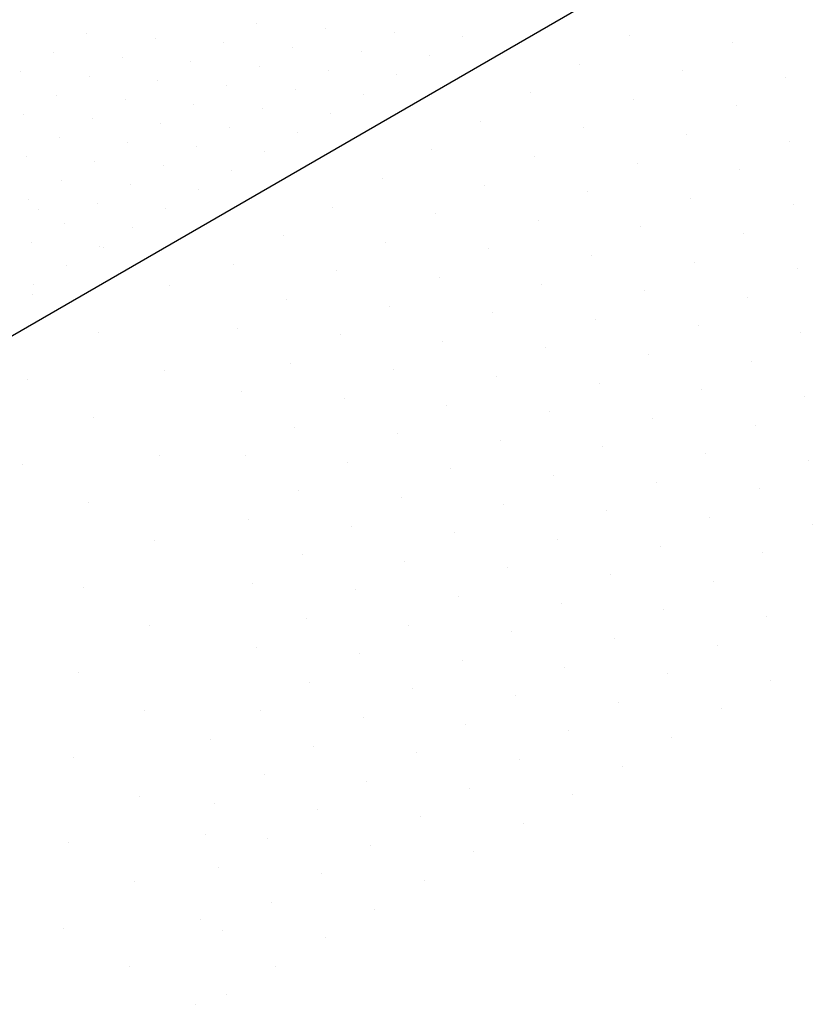
# Model space of a CAD drawing. Extents: x 0 to 215, y 0 to 66.
# Drawn here: x 9 to 10, y 16 to 17 of the extents above; entities that cross this region are included whole.
import ezdxf

# ---------------------------------------------------------------- set-up
doc = ezdxf.new("R2010")
doc.units = 0
doc.layers.get('0').update_dxf_attribs({"linetype": 'CONTINUOUS'})
for name, color, linetype in [('A1', 7, 'CONTINUOUS'), ('A3', 252, 'CONTINUOUS'), ('LBLOCK', 9, 'CONTINUOUS')]:
    doc.layers.add(name, color=color, linetype=linetype)

# ---------------------------------------------------------------- blocks, each defined once
blk = doc.blocks.new('*X')
at = {"color": 0}
for p, q in [((1.6469, 123.71), (1.6469, 123.71)), ((2.6589, 123.6447), (2.6589, 123.6447)), ((-0.8641, 123.5592), (-0.8641, 123.5592)), ((3.6708, 123.5794), (3.6708, 123.5794)), ((4.6828, 123.5142), (4.6828, 123.5142)), ((0.1478, 123.494), (0.1478, 123.494)), ((1.1598, 123.4287), (1.1598, 123.4287)), ((2.1717, 123.3634), (2.1717, 123.3634)), ((-1.3513, 123.278), (-1.3513, 123.278)), ((-0.3393, 123.2127), (-0.3393, 123.2127)), ((3.1837, 123.2982), (3.1837, 123.2982)), ((4.1957, 123.2329), (4.1957, 123.2329)), ((0.6726, 123.1475), (0.6726, 123.1475)), ((1.6846, 123.0822), (1.6846, 123.0822)), ((2.6966, 123.0169), (2.6966, 123.0169)), ((-1.8384, 122.9967), (-1.8384, 122.9967)), ((-0.8265, 122.9315), (-0.8265, 122.9315)), ((3.7085, 122.9517), (3.7085, 122.9517)), ((0.1855, 122.8662), (0.1855, 122.8662)), ((1.1975, 122.8009), (1.1975, 122.8009)), ((2.2094, 122.7357), (2.2094, 122.7357)), ((-1.3136, 122.6502), (-1.3136, 122.6502)), ((3.2214, 122.6704), (3.2214, 122.6704)), ((-0.3016, 122.585), (-0.3016, 122.585)), ((0.7103, 122.5197), (0.7103, 122.5197)), ((1.7223, 122.4544), (1.7223, 122.4544)), ((-1.8007, 122.369), (-1.8007, 122.369)), ((2.7342, 122.3892), (2.7342, 122.3892)), ((-0.7888, 122.3037), (-0.7888, 122.3037)), ((0.2232, 122.2384), (0.2232, 122.2384)), ((1.2351, 122.1732), (1.2351, 122.1732)), ((2.2471, 122.1079), (2.2471, 122.1079)), ((-1.2759, 122.0225), (-1.2759, 122.0225)), ((-0.264, 121.9572), (-0.264, 121.9572)), ((0.748, 121.8919), (0.748, 121.8919)), ((1.76, 121.8267), (1.76, 121.8267)), ((-1.7631, 121.7412), (-1.7631, 121.7412)), ((-0.7511, 121.6759), (-0.7511, 121.6759)), ((0.2609, 121.6107), (0.2609, 121.6107)), ((1.2728, 121.5454), (1.2728, 121.5454)), ((-1.2382, 121.3947), (-1.2382, 121.3947)), ((-0.2263, 121.3294), (-0.2263, 121.3294)), ((0.7857, 121.2642), (0.7857, 121.2642)), ((-1.7254, 121.1134), (-1.7254, 121.1134)), ((-0.7134, 121.0482), (-0.7134, 121.0482)), ((0.2985, 120.9829), (0.2985, 120.9829)), ((-1.2006, 120.7669), (-1.2006, 120.7669)), ((-0.1886, 120.7017), (-0.1886, 120.7017)), ((-1.6877, 120.4857), (-1.6877, 120.4857)), ((-0.6757, 120.4204), (-0.6757, 120.4204)), ((-1.1629, 120.1392), (-1.1629, 120.1392)), ((-1.65, 119.8579), (-1.65, 119.8579)), ((4.2038, 97.9064), (4.2038, 97.9064)), ((5.2157, 97.8411), (5.2157, 97.8411)), ((3.7166, 97.6251), (3.7166, 97.6251)), ((4.7286, 97.5598), (4.7286, 97.5598)), ((5.7406, 97.4946), (5.7406, 97.4946)), ((3.2295, 97.3439), (3.2295, 97.3439)), ((4.2415, 97.2786), (4.2415, 97.2786)), ((5.2534, 97.2133), (5.2534, 97.2133)), ((2.7424, 97.0626), (2.7424, 97.0626)), ((3.7543, 96.9973), (3.7543, 96.9973)), ((4.7663, 96.9321), (4.7663, 96.9321)), ((5.7782, 96.8668), (5.7782, 96.8668)), ((2.2552, 96.7814), (2.2552, 96.7814)), ((3.2672, 96.7161), (3.2672, 96.7161)), ((4.2791, 96.6508), (4.2791, 96.6508)), ((5.2911, 96.5856), (5.2911, 96.5856)), ((1.7681, 96.5001), (1.7681, 96.5001)), ((2.78, 96.4348), (2.78, 96.4348)), ((3.792, 96.3696), (3.792, 96.3696)), ((4.804, 96.3043), (4.804, 96.3043)), ((-1.6183, 96.1971), (-1.6183, 96.1971)), ((1.2809, 96.2189), (1.2809, 96.2189)), ((5.8159, 96.239), (5.8159, 96.239)), ((2.2929, 96.1536), (2.2929, 96.1536)), ((3.3049, 96.0883), (3.3049, 96.0883)), ((4.3168, 96.0231), (4.3168, 96.0231)), ((0.7938, 95.9376), (0.7938, 95.9376)), ((5.3288, 95.9578), (5.3288, 95.9578)), ((-0.9687, 95.8221), (-0.9687, 95.8221)), ((1.8058, 95.8723), (1.8058, 95.8723)), ((2.8177, 95.8071), (2.8177, 95.8071)), ((3.8297, 95.7418), (3.8297, 95.7418)), ((0.3067, 95.6564), (0.3067, 95.6564)), ((4.8416, 95.6765), (4.8416, 95.6765)), ((5.8536, 95.6113), (5.8536, 95.6113)), ((1.3186, 95.5911), (1.3186, 95.5911)), ((2.3306, 95.5258), (2.3306, 95.5258)), ((-0.3192, 95.4471), (-0.3192, 95.4471)), ((3.3425, 95.4606), (3.3425, 95.4606)), ((-1.6685, 95.3601), (-1.6685, 95.3601)), ((4.3545, 95.3953), (4.3545, 95.3953)), ((5.3665, 95.33), (5.3665, 95.33)), ((0.8315, 95.3098), (0.8315, 95.3098)), ((1.8434, 95.2446), (1.8434, 95.2446)), ((2.8554, 95.1793), (2.8554, 95.1793)), ((0.3443, 95.0286), (0.3443, 95.0286)), ((3.8674, 95.114), (3.8674, 95.114)), ((4.8793, 95.0488), (4.8793, 95.0488)), ((-1.019, 94.9851), (-1.019, 94.9851)), ((1.3563, 94.9633), (1.3563, 94.9633)), ((5.8913, 94.9835), (5.8913, 94.9835)), ((2.3683, 94.8981), (2.3683, 94.8981)), ((3.3802, 94.8328), (3.3802, 94.8328)), ((4.3922, 94.7675), (4.3922, 94.7675)), ((0.8692, 94.6821), (0.8692, 94.6821)), ((5.4041, 94.7023), (5.4041, 94.7023)), ((-0.3695, 94.6101), (-0.3695, 94.6101)), ((1.8811, 94.6168), (1.8811, 94.6168)), ((2.8931, 94.5515), (2.8931, 94.5515)), ((-1.7187, 94.5231), (-1.7187, 94.5231)), ((3.905, 94.4863), (3.905, 94.4863)), ((0.382, 94.4008), (0.382, 94.4008)), ((4.917, 94.421), (4.917, 94.421)), ((5.929, 94.3558), (5.929, 94.3558)), ((1.394, 94.3356), (1.394, 94.3356)), ((2.4059, 94.2703), (2.4059, 94.2703)), ((3.4179, 94.205), (3.4179, 94.205)), ((-1.0692, 94.1481), (-1.0692, 94.1481)), ((0.9068, 94.0543), (0.9068, 94.0543)), ((4.4299, 94.1398), (4.4299, 94.1398)), ((5.4418, 94.0745), (5.4418, 94.0745)), ((1.9188, 93.989), (1.9188, 93.989)), ((2.9308, 93.9238), (2.9308, 93.9238)), ((3.9427, 93.8585), (3.9427, 93.8585)), ((-0.4197, 93.7731), (-0.4197, 93.7731)), ((0.4197, 93.7731), (0.4197, 93.7731)), ((4.9547, 93.7933), (4.9547, 93.7933)), ((-1.769, 93.686), (-1.769, 93.686)), ((1.4317, 93.7078), (1.4317, 93.7078)), ((5.9666, 93.728), (5.9666, 93.728)), ((2.4436, 93.6425), (2.4436, 93.6425)), ((3.4556, 93.5773), (3.4556, 93.5773)), ((4.4675, 93.512), (4.4675, 93.512)), ((0.9445, 93.4265), (0.9445, 93.4265)), ((5.4795, 93.4467), (5.4795, 93.4467)), ((-1.1195, 93.311), (-1.1195, 93.311)), ((1.9565, 93.3613), (1.9565, 93.3613)), ((2.9684, 93.296), (2.9684, 93.296)), ((3.9804, 93.2308), (3.9804, 93.2308)), ((0.4574, 93.1453), (0.4574, 93.1453)), ((4.9924, 93.1655), (4.9924, 93.1655)), ((6.0043, 93.1002), (6.0043, 93.1002)), ((1.4693, 93.08), (1.4693, 93.08)), ((2.4813, 93.0148), (2.4813, 93.0148)), ((-0.4699, 92.936), (-0.4699, 92.936)), ((3.4933, 92.9495), (3.4933, 92.9495)), ((0.9822, 92.7988), (0.9822, 92.7988)), ((4.5052, 92.8842), (4.5052, 92.8842)), ((5.5172, 92.819), (5.5172, 92.819)), ((1.9942, 92.7335), (1.9942, 92.7335)), ((3.0061, 92.6683), (3.0061, 92.6683)), ((4.0181, 92.603), (4.0181, 92.603)), ((0.4951, 92.5175), (0.4951, 92.5175)), ((5.03, 92.5377), (5.03, 92.5377)), ((-1.1697, 92.474), (-1.1697, 92.474)), ((1.507, 92.4523), (1.507, 92.4523)), ((2.519, 92.387), (2.519, 92.387)), ((3.5309, 92.3217), (3.5309, 92.3217)), ((4.5429, 92.2565), (4.5429, 92.2565)), ((1.0199, 92.171), (1.0199, 92.171)), ((5.5549, 92.1912), (5.5549, 92.1912)), ((-0.5202, 92.099), (-0.5202, 92.099)), ((2.0318, 92.1058), (2.0318, 92.1058)), ((3.0438, 92.0405), (3.0438, 92.0405)), ((4.0558, 91.9752), (4.0558, 91.9752)), ((0.5327, 91.8898), (0.5327, 91.8898)), ((1.5447, 91.8245), (1.5447, 91.8245)), ((5.0677, 91.91), (5.0677, 91.91)), ((2.5567, 91.7592), (2.5567, 91.7592)), ((-1.2199, 91.637), (-1.2199, 91.637)), ((3.5686, 91.694), (3.5686, 91.694)), ((1.0576, 91.5433), (1.0576, 91.5433)), ((4.5806, 91.6287), (4.5806, 91.6287)), ((5.5925, 91.5634), (5.5925, 91.5634)), ((2.0695, 91.478), (2.0695, 91.478)), ((3.0815, 91.4127), (3.0815, 91.4127)), ((4.0934, 91.3475), (4.0934, 91.3475)), ((-0.5704, 91.262), (-0.5704, 91.262)), ((0.5704, 91.262), (0.5704, 91.262)), ((5.1054, 91.2822), (5.1054, 91.2822)), ((1.5824, 91.1967), (1.5824, 91.1967)), ((2.5943, 91.1315), (2.5943, 91.1315)), ((3.6063, 91.0662), (3.6063, 91.0662)), ((0.0833, 90.9808), (0.0833, 90.9808)), ((4.6183, 91.0009), (4.6183, 91.0009)), ((1.0952, 90.9155), (1.0952, 90.9155)), ((-1.2702, 90.8), (-1.2702, 90.8)), ((2.1072, 90.8502), (2.1072, 90.8502)), ((3.1192, 90.785), (3.1192, 90.785)), ((4.1311, 90.7197), (4.1311, 90.7197)), ((0.6081, 90.6342), (0.6081, 90.6342)), ((1.6201, 90.569), (1.6201, 90.569)), ((2.632, 90.5037), (2.632, 90.5037)), ((-0.6207, 90.425), (-0.6207, 90.425)), ((3.644, 90.4384), (3.644, 90.4384)), ((0.121, 90.353), (0.121, 90.353)), ((1.1329, 90.2877), (1.1329, 90.2877)), ((2.1449, 90.2225), (2.1449, 90.2225)), ((3.1568, 90.1572), (3.1568, 90.1572)), ((0.0289, 90.05), (0.0289, 90.05)), ((0.6458, 90.0065), (0.6458, 90.0065)), ((-1.3204, 89.963), (-1.3204, 89.963)), ((1.6577, 89.9412), (1.6577, 89.9412)), ((2.6697, 89.8759), (2.6697, 89.8759)), ((0.1586, 89.7252), (0.1586, 89.7252)), ((1.1706, 89.66), (1.1706, 89.66)), ((-0.6709, 89.588), (-0.6709, 89.588)), ((2.1826, 89.5947), (2.1826, 89.5947)), ((0.6835, 89.3787), (0.6835, 89.3787)), ((1.6954, 89.3134), (1.6954, 89.3134)), ((-0.0214, 89.213), (-0.0214, 89.213)), ((-1.3707, 89.1259), (-1.3707, 89.1259)), ((0.1963, 89.0975), (0.1963, 89.0975)), ((1.2083, 89.0322), (1.2083, 89.0322)), ((-0.7211, 88.7509), (-0.7211, 88.7509)), ((0.7211, 88.7509), (0.7211, 88.7509)), ((0.234, 88.4697), (0.234, 88.4697)), ((-0.0716, 88.3759), (-0.0716, 88.3759))]:
    blk.add_line(p, q, dxfattribs=at)

msp = doc.modelspace()

# ---------------------------------------------------------------- linework, layer by layer
at = {"layer": 'A1', "color": 0}
msp.add_line((9.6803, 17.3157), (8.5537, 16.6653), dxfattribs=at)

# ---------------------------------------------------------------- block references
at = {"layer": 'A3', "color": 0, "xscale": 0.08333333333330001, "yscale": 0.08333333333330001, "zscale": 0.08333333333330001}
msp.add_blockref('*X', (9.129, 6.9776), dxfattribs=at)
msp.add_blockref('*X', (9.129, 6.9776), dxfattribs=at)
msp.add_blockref('*X', (9.129, 6.9776), dxfattribs=at)
msp.add_blockref('*X', (9.129, 6.9776), dxfattribs=at)
msp.add_blockref('*X', (9.129, 6.9776), dxfattribs=at)
msp.add_blockref('*X', (9.129, 6.9776), dxfattribs=at)
msp.add_blockref('*X', (9.129, 6.9776), dxfattribs=at)
msp.add_blockref('*X', (9.129, 6.9776), dxfattribs=at)
msp.add_blockref('*X', (9.129, 6.9776), dxfattribs=at)
msp.add_blockref('*X', (9.129, 6.9776), dxfattribs=at)
msp.add_blockref('*X', (9.129, 6.9776), dxfattribs=at)
msp.add_blockref('*X', (9.129, 6.9776), dxfattribs=at)
msp.add_blockref('*X', (9.129, 6.9776), dxfattribs=at)
msp.add_blockref('*X', (9.129, 6.9776), dxfattribs=at)
msp.add_blockref('*X', (9.129, 6.9776), dxfattribs=at)
msp.add_blockref('*X', (9.129, 6.9776), dxfattribs=at)
msp.add_blockref('*X', (9.129, 6.9776), dxfattribs=at)
msp.add_blockref('*X', (9.129, 6.9776), dxfattribs=at)
msp.add_blockref('*X', (9.129, 6.9776), dxfattribs=at)
msp.add_blockref('*X', (9.129, 6.9776), dxfattribs=at)
msp.add_blockref('*X', (9.129, 6.9776), dxfattribs=at)
msp.add_blockref('*X', (9.129, 6.9776), dxfattribs=at)
msp.add_blockref('*X', (9.129, 6.9776), dxfattribs=at)
msp.add_blockref('*X', (9.129, 6.9776), dxfattribs=at)
msp.add_blockref('*X', (9.129, 6.9776), dxfattribs=at)
msp.add_blockref('*X', (9.129, 6.9776), dxfattribs=at)
msp.add_blockref('*X', (9.129, 6.9776), dxfattribs=at)
msp.add_blockref('*X', (9.129, 6.9776), dxfattribs=at)
msp.add_blockref('*X', (9.129, 6.9776), dxfattribs=at)
msp.add_blockref('*X', (9.129, 6.9776), dxfattribs=at)
msp.add_blockref('*X', (9.129, 6.9776), dxfattribs=at)
msp.add_blockref('*X', (9.129, 6.9776), dxfattribs=at)
msp.add_blockref('*X', (9.129, 6.9776), dxfattribs=at)
msp.add_blockref('*X', (9.129, 6.9776), dxfattribs=at)
msp.add_blockref('*X', (9.129, 6.9776), dxfattribs=at)
msp.add_blockref('*X', (9.129, 6.9776), dxfattribs=at)
msp.add_blockref('*X', (9.129, 6.9776), dxfattribs=at)
msp.add_blockref('*X', (9.129, 6.9776), dxfattribs=at)
msp.add_blockref('*X', (9.129, 6.9776), dxfattribs=at)
msp.add_blockref('*X', (9.129, 6.9776), dxfattribs=at)
msp.add_blockref('*X', (9.129, 6.9776), dxfattribs=at)
msp.add_blockref('*X', (9.129, 6.9776), dxfattribs=at)
msp.add_blockref('*X', (9.129, 6.9776), dxfattribs=at)
msp.add_blockref('*X', (9.129, 6.9776), dxfattribs=at)
msp.add_blockref('*X', (9.129, 6.9776), dxfattribs=at)
msp.add_blockref('*X', (9.129, 6.9776), dxfattribs=at)
msp.add_blockref('*X', (9.129, 6.9776), dxfattribs=at)
msp.add_blockref('*X', (9.129, 6.9776), dxfattribs=at)
msp.add_blockref('*X', (9.129, 6.9776), dxfattribs=at)
msp.add_blockref('*X', (9.129, 6.9776), dxfattribs=at)
msp.add_blockref('*X', (9.129, 6.9776), dxfattribs=at)
msp.add_blockref('*X', (9.129, 6.9776), dxfattribs=at)
msp.add_blockref('*X', (9.129, 6.9776), dxfattribs=at)
msp.add_blockref('*X', (9.129, 6.9776), dxfattribs=at)
msp.add_blockref('*X', (9.129, 6.9776), dxfattribs=at)
msp.add_blockref('*X', (9.129, 6.9776), dxfattribs=at)
at = {"layer": 'LBLOCK', "color": 0, "xscale": 0.125, "yscale": 0.125, "zscale": 0.125}
msp.add_blockref('*X', (9.1991, 5.0338), dxfattribs=at)
msp.add_blockref('*X', (9.1991, 5.0338), dxfattribs=at)

doc.saveas('drawing.dxf')
